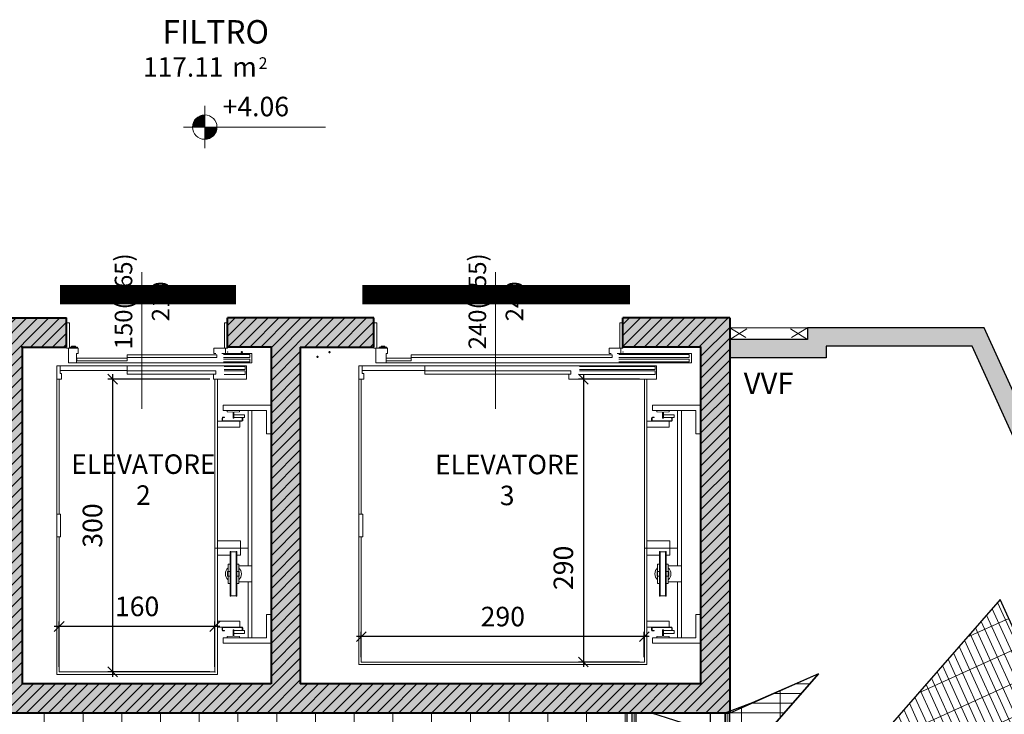
# Model space of a CAD drawing. Units: millimetres. Extents: x -87549 to 93520, y -54237 to 46564.
# Drawn here: x -44628 to -34540, y 31031 to 38151 of the extents above; entities that cross this region are included whole.
import ezdxf
from ezdxf.enums import TextEntityAlignment as Align

# ---------------------------------------------------------------- set-up
doc = ezdxf.new("R2010")
doc.units = ezdxf.units.MM
doc.header["$LTSCALE"] = 100
doc.linetypes.add('HIDDEN2', pattern=[4.7625, 3.175, -1.5875])
doc.layers.get('0').update_dxf_attribs({"lineweight": 9})
for name, color, linetype, lineweight in [('A-ASCENSORI', 3, 'Continuous', 5), ('A-GRIGLIE', 251, 'Continuous', 9), ('A-MURI-NONSEZ', 3, 'Continuous', 25), ('A-MURI-SEZ', 1, 'Continuous', 30), ('A-QUOTE-ALT', 6, 'Continuous', 9), ('A-Quote-infissi', 6, 'Continuous', 9), ('A-TEX-ROOM', 7, 'Continuous', 9), ('APPARECCHIATURE', 212, 'Continuous', 5), ('S-CAMPI-PIL', 212, 'Continuous', 5), ('S-CLS', 5, 'Continuous', 40), ('S-STRUTTURA-VETRATA', 7, 'Continuous', 5)]:
    doc.layers.add(name, color=color, linetype=linetype, lineweight=lineweight)
doc.layers.add('A-CONTORNI', color=6, linetype='Continuous', plot=False)
doc.layers.add('A-VANO-CORSA-ASCENSORI', color=5, linetype='Continuous', plot=False)
for name, color, linetype in [('A-QUOTE', 6, 'Continuous'), ('F-COMP', 6, 'HIDDEN2'), ('IMP-VF', 10, 'Continuous')]:
    doc.layers.add(name, color=color, linetype=linetype)
doc.styles.add('Cardio', font='romans.shx', dxfattribs={"height": 18})
doc.styles.add('Destinazione', font='arial.ttf')
doc.styles.add('RS8', font='ROMANS.shx', dxfattribs={"width": 0.8})
doc.styles.add('testi meccanici', font='isocpeur.ttf', dxfattribs={"height": 20})
doc.dimstyles.new('ISO-100', dxfattribs={"dimtxt": 200, "dimasz": 100, "dimexe": 50, "dimexo": 50, "dimgap": 80, "dimtad": 1, "dimdec": 0, "dimlfac": 0.1, "dimtxsty": 'RS8', "dimblk": 'OBLIQUE', "dimcen": 250, "dimdle": 50, "dimclrt": 256, "dimadec": 0, "dimazin": 0, "dimtfac": 1, "dimtdec": 0, "dimtmove": 0, "dimatfit": 3, "dimfxl": 1, "dimarcsym": 0})

# ---------------------------------------------------------------- blocks, each defined once
blk = doc.blocks.new('Quota_oriz')
for p, q in [((0, -21.7), (0, 21.7)), ((123.6, 0), (-21.7, 0))]:
    blk.add_line(p, q)
at = {"const_width": 12.5}
for points in [[(0, 6.3, 0.414214), (-6.3, 0, 1)], [(0, -6.3, 0.414214), (6.3, 0, 1)]]:
    blk.add_lwpolyline(points, format="xyb", dxfattribs=at)
blk.add_circle((0, 0), 12.5)
at = {"style": 'Destinazione'}
blk.add_attdef('QUOTA_ORIZ', (18.2, 11.1), '', height=20, dxfattribs=at)
blk = doc.blocks.new('Quota_dx1')
blk.add_line((0, 40), (0, -100))
at = {"style": 'Cardio'}
for tag, p in [('LARGHEZZA', (4, -70)), ('ALTEZZA', (-34, -70))]:
    blk.add_attdef(tag, text='', height=18, rotation=270, dxfattribs=at).set_placement(p, align=Align.BOTTOM_CENTER)
blk = doc.blocks.new('_Oblique')
blk.add_line((-0.5, -0.5), (0.5, 0.5))
blk = doc.blocks.new('*D159')
at = {"layer": 'A-QUOTE', "color": 0, "lineweight": -2, "transparency": 16777216}
for p, q in [((-41128, 31616), (-41128, 31877)), ((-38228, 31616), (-38228, 31877)), ((-38178, 31827), (-41178, 31827))]:
    blk.add_line(p, q, dxfattribs=at)
at = {"layer": 'A-QUOTE', "color": 0, "lineweight": -2, "transparency": 16777216, "xscale": 100, "yscale": 100, "zscale": 100, "rotation": 180}
blk.add_blockref('_Oblique', (-41128, 31827), dxfattribs=at)
at = {"layer": 'A-QUOTE', "color": 0, "lineweight": -2, "transparency": 16777216, "xscale": 100, "yscale": 100, "zscale": 100}
blk.add_blockref('_Oblique', (-38228, 31827), dxfattribs=at)
at = {"layer": 'A-QUOTE', "transparency": 16777216, "insert": (-39678, 32007), "char_height": 200, "attachment_point": 5, "style": 'RS8'}
blk.add_mtext('290', dxfattribs=at)
blk = doc.blocks.new('*D160')
at = {"layer": 'A-QUOTE', "color": 0, "lineweight": -2, "transparency": 16777216}
for p, q in [((-38852, 34516), (-38852, 31516)), ((-38278, 34466), (-38902, 34466)), ((-38278, 31566), (-38902, 31566))]:
    blk.add_line(p, q, dxfattribs=at)
at = {"layer": 'A-QUOTE', "color": 0, "lineweight": -2, "transparency": 16777216, "xscale": 100, "yscale": 100, "zscale": 100}
for p, rotation in [((-38852, 34466), 89.99999999999993), ((-38852, 31566), 269.9999999999999)]:
    blk.add_blockref('_Oblique', p, dxfattribs=dict(at, rotation=rotation))
at = {"layer": 'A-QUOTE', "transparency": 16777216, "insert": (-39032, 32532), "char_height": 200, "attachment_point": 5, "rotation": 90, "style": 'RS8'}
blk.add_mtext('290', dxfattribs=at)
blk = doc.blocks.new('*D163')
at = {"layer": 'A-QUOTE', "color": 0, "lineweight": -2, "transparency": 16777216}
for p, q in [((-44223, 31516), (-44223, 31981)), ((-42628, 31516), (-42628, 31981)), ((-42578, 31931), (-44273, 31931))]:
    blk.add_line(p, q, dxfattribs=at)
at = {"layer": 'A-QUOTE', "color": 0, "lineweight": -2, "transparency": 16777216, "xscale": 100, "yscale": 100, "zscale": 100, "rotation": 180}
blk.add_blockref('_Oblique', (-44223, 31931), dxfattribs=at)
at = {"layer": 'A-QUOTE', "color": 0, "lineweight": -2, "transparency": 16777216, "xscale": 100, "yscale": 100, "zscale": 100}
blk.add_blockref('_Oblique', (-42628, 31931), dxfattribs=at)
at = {"layer": 'A-QUOTE', "transparency": 16777216, "insert": (-43425, 32111), "char_height": 200, "attachment_point": 5, "style": 'RS8'}
blk.add_mtext('160', dxfattribs=at)
blk = doc.blocks.new('*D164')
at = {"layer": 'A-QUOTE', "color": 0, "lineweight": -2, "transparency": 16777216}
for p, q in [((-43676, 34516), (-43676, 31416)), ((-42678, 34466), (-43726, 34466)), ((-42678, 31466), (-43726, 31466))]:
    blk.add_line(p, q, dxfattribs=at)
at = {"layer": 'A-QUOTE', "color": 0, "lineweight": -2, "transparency": 16777216, "xscale": 100, "yscale": 100, "zscale": 100}
for p, rotation in [((-43676, 34466), 89.99999999999993), ((-43676, 31466), 269.9999999999999)]:
    blk.add_blockref('_Oblique', p, dxfattribs=dict(at, rotation=rotation))
at = {"layer": 'A-QUOTE', "transparency": 16777216, "insert": (-43856, 32966), "char_height": 200, "attachment_point": 5, "rotation": 90, "style": 'RS8'}
blk.add_mtext('300', dxfattribs=at)
blk = doc.blocks.new('A$C12CA58EB')
at = {"layer": 'A-MURI-NONSEZ'}
blk.add_line((49686, 49210), (49686, 48760), dxfattribs=at)
blk.add_lwpolyline([(49686, 48760), (49557, 49058), (49086, 49210)], dxfattribs=at)
blk.add_lwpolyline([(49686, 48760), (49557, 49058), (49086, 49210)], dxfattribs=at)
at = {"layer": 'A-MURI-SEZ'}
for p, q in [((48886, 48560), (48886, 49210)), ((48926, 48600), (48926, 49210)), ((49846, 48600), (49846, 49210)), ((49886, 48560), (49886, 49210))]:
    blk.add_line(p, q, dxfattribs=at)
at = {"layer": 'F-COMP', "ltscale": 0.01, "const_width": 10}
blk.add_lwpolyline([(48906, 49210), (48906, 48580), (49866, 48580), (49866, 49210)], dxfattribs=at)
blk = doc.blocks.new('Dest_mq')
at = {"style": 'Destinazione'}
for s, height, p in [('2', 12, (43.9, -102.1)), ('m', 20, (16.8, -110))]:
    blk.add_text(s, height=height, dxfattribs=at).set_placement(p)
at = {"style": 'Destinazione', "width": 0.99}
for tag, p in [('DESTINAZIONE-RIGA1', (0, 0)), ('DESTINAZIONE-RIGA2', (0, -38)), ('DESTINAZIONE-RIGA3', (0, -76))]:
    blk.add_attdef(tag, text='', height=24, dxfattribs=at).set_placement(p, align=Align.CENTER)
blk.add_attdef('SUPERFICIE', text='', height=20, dxfattribs=at).set_placement((7.9, -110), align=Align.RIGHT)
blk = doc.blocks.new('Dest_nomq2')
at = {"style": 'Destinazione', "width": 0.99}
for tag, p in [('DESTINAZIONE-RIGA1', (0, 0)), ('DESTINAZIONE-RIGA2', (0, -31.7)), ('DESTINAZIONE-RIGA3', (0, -63.3))]:
    blk.add_attdef(tag, text='', height=20, dxfattribs=at).set_placement(p, align=Align.CENTER)

msp = doc.modelspace()

# ---------------------------------------------------------------- hatches: boundary and pattern name
at = {"layer": 'A-GRIGLIE'}
h = msp.add_hatch(dxfattribs=at)
h.set_pattern_fill('GRATE', color=256, scale=2500, style=0)
h.set_pattern_definition([(114.4236, (-29717.5, 29721.4), (71.1339, 32.3031), []), (24.4236, (-29717.5, 29721.4), (129.212, -284.535), [])])
h.paths.add_polyline_path([(-34581, 32208.3), (-36677, 29810.2), (-35893.1, 28083.9), (-34408.9, 28757.9), (-34520.6, 29003.7), (-33364.2, 29528.8)])
h = msp.add_hatch(dxfattribs=at)
h.set_pattern_fill('GRATE', color=256, scale=125, style=0)
h.set_pattern_definition([(0, (-87238.47, -18166.36), (0, 99.21875), []), (90, (-87238.47, -18166.36), (-396.875, 2e-14), [])])
h.paths.add_polyline_path([(-48661.1, 31445.7), (-44019.7, 26133.6), (-41085.5, 26133.6), (-36444.2, 31445.7), (-37124.1, 31147.2), (-37402.6, 31043.6), (-37402.6, 30443.6), (-38402.6, 30443.6), (-38402.6, 31043.6), (-46702.6, 31043.6), (-46702.6, 30443.6), (-47702.6, 30443.6), (-47702.6, 31043.6), (-47981.3, 31147.4)])
at = {"layer": 'IMP-VF'}
for points in [[(-37352.6, 32056.3), (-37352.6, 32219.5), (-37352.6, 33833.6), (-37352.6, 33833.6), (-37352.6, 33993.6), (-37348, 33993.6), (-37352.6, 35093.6), (-38447.6, 35093.6), (-38447.6, 34793.6), (-37652.6, 34793.6), (-37652.6, 31343.6), (-41752.6, 31343.6), (-41752.6, 34793.6), (-40997.6, 34794.2), (-40997.6, 35093.6), (-42497.9, 35093.6), (-42497.9, 34793.6), (-42052.6, 34793.6), (-42052.6, 31343.6), (-44602.6, 31343.6), (-44602.6, 34793.6), (-44147.9, 34793.6), (-44147.9, 35093.6), (-45347.9, 35093.6), (-45347.9, 34793.6), (-44902.6, 34793.6), (-44902.6, 31343.6), (-47452.6, 31343.6), (-47452.6, 34793.6), (-46997.9, 34793.6), (-46997.9, 35093.6), (-47752.6, 35093.6), (-47752.6, 32769.4), (-47752.6, 32544.9), (-47752.6, 32095.8), (-47752.6, 31043.6), (-46848.7, 31043.6), (-41783.2, 31043.6), (-38511.2, 31043.6), (-37442.6, 31043.6), (-37355, 31043.6), (-37352.6, 31550.6), (-37352.6, 31786.5)], [(-32875.4, 30871), (-33109.6, 31386.7), (-33148.3, 31472), (-33028.1, 31526.6), (-33412.1, 32372.2), (-33532.4, 32317.6), (-33983.6, 33311.2), (-33847, 33373.2), (-33913.1, 33518.9), (-34049.7, 33456.9), (-34747.6, 34993.6), (-36556, 34993.6), (-36556, 34873.6), (-37188.8, 34873.6), (-37352.6, 34873.6), (-37352.6, 34683.6), (-36366, 34683.6), (-36366, 34803.6), (-34869.9, 34803.6), (-34189.6, 33305.5), (-33873.8, 32610.1), (-33148.7, 31013.2), (-33048.4, 30792.5)]]:
    msp.add_hatch(color=256, dxfattribs=at).paths.add_polyline_path(points)
at = {"layer": 'S-CAMPI-PIL'}
h = msp.add_hatch(dxfattribs=at)
h.set_pattern_fill('ANSI31', color=256, scale=25, style=0)
h.set_pattern_definition([(45, (-16765.93, -18166.364), (-56.1266, 56.1266), [])])
h.paths.add_polyline_path([(-47752.6, 35093.6), (-47752.6, 31043.6), (-47057.1, 31043.6), (-46902.6, 31093.6), (-46902.6, 31043.6), (-37757.1, 31043.6), (-37602.6, 31093.6), (-37602.6, 31043.6), (-37352.6, 31043.6), (-37352.6, 35093.6), (-38447.6, 35093.6), (-38447.6, 34793.6), (-37652.6, 34793.6), (-37652.6, 31343.6), (-41752.6, 31343.6), (-41752.6, 34793.6), (-40997.6, 34793.6), (-40997.6, 35093.6), (-42497.9, 35093.6), (-42497.9, 34793.6), (-42052.6, 34793.6), (-42052.6, 31343.6), (-44602.6, 31343.6), (-44602.6, 34793.6), (-44147.9, 34793.6), (-44147.9, 35093.6), (-45347.9, 35093.6), (-45347.9, 34793.6), (-44902.6, 34793.6), (-44902.6, 31343.6), (-47452.6, 31343.6), (-47452.6, 34793.6), (-46997.9, 34793.6), (-46997.9, 35093.6)])

# ---------------------------------------------------------------- linework, layer by layer
at = {"layer": 'A-ASCENSORI'}
for p, q in [((-44147.9, 35043.6), (-44117.9, 35043.6)), ((-44117.9, 35043.6), (-44117.9, 34783.6)), ((-42527.9, 35043.6), (-42527.9, 34783)), ((-42527.9, 35043.6), (-42497.9, 35043.6)), ((-40997.6, 35043.6), (-40967.6, 35043.6)), ((-40967.6, 35043.6), (-40967.6, 34783.6)), ((-38477.6, 35043.6), (-38477.6, 34783)), ((-38477.6, 35043.6), (-38447.6, 35043.6)), ((-44095.7, 34804.6), (-44055.7, 34804.6)), ((-44095.7, 34799.6), (-44095.7, 34804.6)), ((-44055.7, 34804.6), (-44055.7, 34799.6)), ((-40925.3, 34804.6), (-40885.3, 34804.6)), ((-40925.3, 34799.6), (-40925.3, 34804.6)), ((-40885.3, 34804.6), (-40885.3, 34799.6)), ((-44117.9, 34783.6), (-44147.9, 34783.6)), ((-44127.9, 34783.6), (-44127.9, 34633.6)), ((-44027.9, 34783.6), (-44127.9, 34783.6)), ((-44117.9, 34784.6), (-44118.9, 34783.6)), ((-44115.7, 34794.6), (-44035.7, 34794.6)), ((-44115.7, 34789.6), (-44115.7, 34794.6)), ((-44035.7, 34789.6), (-44115.7, 34789.6)), ((-44055.7, 34799.6), (-44095.7, 34799.6)), ((-44044.9, 34633.6), (-44044.9, 34728.6)), ((-44044.9, 34728.6), (-44027.9, 34728.6)), ((-44035.7, 34794.6), (-44035.7, 34789.6)), ((-44027.9, 34728.6), (-44027.9, 34783.6)), ((-43527.6, 34716.6), (-42607.9, 34716.6)), ((-43527.6, 34689.6), (-43527.6, 34716.6)), ((-42637.9, 34783), (-42517.9, 34783)), ((-42637.9, 34783), (-42637.9, 34728.6)), ((-42637.9, 34728.6), (-42617.9, 34728.6)), ((-42607.9, 34716.6), (-42607.9, 34689.6)), ((-42537.9, 34728.6), (-42557.9, 34728.6)), ((-42537.9, 34728.6), (-42248, 34728.6)), ((-42271, 34717.6), (-42537.9, 34717.6)), ((-42527.9, 34783), (-42497.9, 34783)), ((-42517.9, 34783), (-42517.9, 34728.6)), ((-42271, 34687.6), (-42271, 34717.6)), ((-42248, 34633.6), (-42248, 34728.6)), ((-40967.6, 34783.6), (-40997.6, 34783.6)), ((-40977.6, 34783.6), (-40977.6, 34633.6)), ((-40857.6, 34783.6), (-40977.6, 34783.6)), ((-40967.6, 34784.6), (-40968.5, 34783.6)), ((-40945.3, 34794.6), (-40865.3, 34794.6)), ((-40945.3, 34789.6), (-40945.3, 34794.6)), ((-40865.3, 34789.6), (-40945.3, 34789.6)), ((-40885.3, 34799.6), (-40925.3, 34799.6)), ((-40874.6, 34633.6), (-40874.6, 34728.6)), ((-40874.6, 34728.6), (-40857.6, 34728.6)), ((-40865.3, 34794.6), (-40865.3, 34789.6)), ((-40857.6, 34728.6), (-40857.6, 34783.6)), ((-40617.6, 34716.6), (-38557.6, 34716.6)), ((-40617.6, 34689.6), (-40617.6, 34716.6)), ((-38587.6, 34783), (-38467.6, 34783)), ((-38587.6, 34783), (-38587.6, 34728.6)), ((-38587.6, 34728.6), (-38567.6, 34728.6)), ((-38557.6, 34716.6), (-38557.6, 34689.6)), ((-38487.6, 34728.6), (-38507.6, 34728.6)), ((-38487.6, 34728.6), (-37744, 34728.6)), ((-37767, 34717.6), (-38487.6, 34717.6)), ((-38477.6, 34783), (-38447.6, 34783)), ((-38467.6, 34783), (-38467.6, 34728.6)), ((-37767, 34687.6), (-37767, 34717.6)), ((-37744, 34633.6), (-37744, 34728.6)), ((-44247.6, 34603.6), (-44247.6, 31440.6)), ((-43526.6, 34603.6), (-44247.6, 34603.6)), ((-44222.6, 34603.6), (-42302.6, 34603.6)), ((-44214.6, 34603.6), (-44214.6, 34522.6)), ((-44212.6, 34556.6), (-44212.6, 34603.6)), ((-44127.9, 34633.6), (-42248, 34633.6)), ((-44042.9, 34682.1), (-43526.6, 34682.1)), ((-44042.9, 34655.1), (-44042.9, 34682.1)), ((-43526.6, 34655.1), (-44042.9, 34655.1)), ((-42607.9, 34689.6), (-43527.6, 34689.6)), ((-43526.6, 34682.1), (-43526.6, 34655.1)), ((-43526.6, 34556.6), (-43526.6, 34603.6)), ((-42302.6, 34603.6), (-42657.6, 34603.6)), ((-42537.9, 34687.6), (-42271, 34687.6)), ((-42271, 34672.1), (-42537.9, 34672.1)), ((-42537.9, 34642.1), (-42271, 34642.1)), ((-42302.6, 34603.6), (-42302.6, 34465.6)), ((-42271, 34642.1), (-42271, 34672.1)), ((-41152.6, 34603.6), (-41152.6, 31540.6)), ((-40476.6, 34603.6), (-41152.6, 34603.6)), ((-41127.6, 34603.6), (-38102.6, 34603.6)), ((-41119.6, 34603.6), (-41119.6, 34522.6)), ((-41117.6, 34556.6), (-41117.6, 34603.6)), ((-40977.6, 34633.6), (-37744, 34633.6)), ((-40872.6, 34682.1), (-40616.6, 34682.1)), ((-40872.6, 34655.1), (-40872.6, 34682.1)), ((-40616.6, 34655.1), (-40872.6, 34655.1)), ((-38557.6, 34689.6), (-40617.6, 34689.6)), ((-40616.6, 34682.1), (-40616.6, 34655.1)), ((-40476.6, 34556.6), (-40476.6, 34603.6)), ((-38102.6, 34603.6), (-39017.6, 34603.6)), ((-38487.6, 34687.6), (-37767, 34687.6)), ((-37767, 34672.1), (-38487.6, 34672.1)), ((-38487.6, 34642.1), (-37767, 34642.1)), ((-38102.6, 34603.6), (-38102.6, 34465.6)), ((-37767, 34642.1), (-37767, 34672.1)), ((-44214.6, 34522.6), (-44197.6, 34522.6)), ((-44212.6, 34556.6), (-43526.6, 34556.6)), ((-44197.6, 34522.6), (-44197.6, 34465.6)), ((-42619.6, 34553.1), (-43527.6, 34553.1)), ((-43527.6, 34551.1), (-43527.6, 34518.6)), ((-43527.6, 34518.6), (-42619.6, 34518.6)), ((-42639.6, 34518.6), (-43424.6, 34518.6)), ((-42642.6, 34465.6), (-42642.6, 34515.1)), ((-42619.6, 34518.6), (-42619.6, 34553.1)), ((-42532.6, 34595.1), (-42317.6, 34595.1)), ((-42532.6, 34565.1), (-42317.6, 34565.1)), ((-42532.6, 34552.6), (-42317.6, 34552.6)), ((-42532.6, 34512.6), (-42317.6, 34512.6)), ((-42317.6, 34595.1), (-42317.6, 34565.1)), ((-42317.6, 34552.6), (-42317.6, 34512.6)), ((-41119.6, 34522.6), (-41102.6, 34522.6)), ((-41117.6, 34556.6), (-40476.6, 34556.6)), ((-41102.6, 34522.6), (-41102.6, 34465.6)), ((-38979.6, 34553.1), (-40477.6, 34553.1)), ((-40477.6, 34551.1), (-40477.6, 34518.6)), ((-40477.6, 34518.6), (-38979.6, 34518.6)), ((-38999.6, 34518.6), (-40374.6, 34518.6)), ((-39002.6, 34465.6), (-39002.6, 34515.1)), ((-38979.6, 34518.6), (-38979.6, 34553.1)), ((-38892.6, 34595.1), (-38117.6, 34595.1)), ((-38892.6, 34565.1), (-38117.6, 34565.1)), ((-38892.6, 34552.6), (-38117.6, 34552.6)), ((-38892.6, 34512.6), (-38117.6, 34512.6)), ((-38117.6, 34595.1), (-38117.6, 34565.1)), ((-38117.6, 34552.6), (-38117.6, 34512.6)), ((-44197.6, 34465.6), (-44247.6, 34465.6)), ((-44222.6, 34465.6), (-44222.6, 33081.4)), ((-42302.6, 34465.6), (-42642.6, 34465.6)), ((-42627.6, 34465.6), (-42627.6, 31465.6)), ((-42602.6, 34465.6), (-42602.6, 31440.6)), ((-41102.6, 34465.6), (-41152.6, 34465.6)), ((-41127.6, 34465.6), (-41127.6, 33081.4)), ((-38102.6, 34465.6), (-39002.6, 34465.6)), ((-38227.6, 34465.6), (-38227.6, 31565.6)), ((-38202.6, 34465.6), (-38202.6, 31540.6)), ((-42542.6, 34200.5), (-42052.6, 34200.5)), ((-42542.6, 34145.5), (-42542.6, 34200.5)), ((-38142.6, 34200.5), (-37652.6, 34200.5)), ((-38142.6, 34145.5), (-38142.6, 34200.5)), ((-42542.6, 34145.5), (-42100, 34145.5)), ((-42374.1, 34145.5), (-42501.1, 34145.5)), ((-42501.1, 34145.5), (-42501.1, 34132.5)), ((-42501.1, 34132.5), (-42442.1, 34129.5)), ((-42442.1, 34129.5), (-42442.1, 34065.5)), ((-42433.1, 34129.5), (-42374.1, 34132.5)), ((-42433.1, 34065.5), (-42433.1, 34129.5)), ((-42433.1, 34101.5), (-42433.1, 34071.5)), ((-42323.1, 34101.5), (-42433.1, 34101.5)), ((-42374.1, 34132.5), (-42374.1, 34145.5)), ((-42323.1, 34071.5), (-42323.1, 34101.5)), ((-42287.6, 34145.5), (-42287.6, 32551.8)), ((-42247.6, 34145.5), (-42247.6, 31815.5)), ((-42100, 34145.5), (-42100, 33905.3)), ((-38142.6, 34145.5), (-37700, 34145.5)), ((-37974.1, 34145.5), (-38101.1, 34145.5)), ((-38101.1, 34145.5), (-38101.1, 34132.5)), ((-38101.1, 34132.5), (-38042.1, 34129.5)), ((-38042.1, 34129.5), (-38042.1, 34065.5)), ((-38033.1, 34129.5), (-37974.1, 34132.5)), ((-38033.1, 34065.5), (-38033.1, 34129.5)), ((-38033.1, 34101.5), (-38033.1, 34071.5)), ((-37923.1, 34101.5), (-38033.1, 34101.5)), ((-37974.1, 34132.5), (-37974.1, 34145.5)), ((-37923.1, 34071.5), (-37923.1, 34101.5)), ((-37887.6, 34145.5), (-37887.6, 32551.8)), ((-37847.6, 34145.5), (-37847.6, 31815.5)), ((-37700, 34145.5), (-37700, 33905.3)), ((-42602.6, 33975.5), (-42602.6, 34035.5)), ((-42602.6, 34035.5), (-42472.6, 34035.5)), ((-42553.1, 34043.5), (-42553.1, 34067.5)), ((-42549.1, 34067.5), (-42549.1, 34043.5)), ((-42545.1, 34075.5), (-42528.1, 34075.5)), ((-42528.1, 34071.5), (-42545.1, 34071.5)), ((-42545.1, 34039.5), (-42351.1, 34039.5)), ((-42351.1, 34035.5), (-42545.1, 34035.5)), ((-42528.1, 34075.5), (-42528.1, 34071.5)), ((-42472.6, 34035.5), (-42372.6, 34035.5)), ((-42442.1, 34065.5), (-42433.1, 34065.5)), ((-42433.1, 34071.5), (-42323.1, 34071.5)), ((-42372.6, 34035.5), (-42372.6, 33975.5)), ((-42347.1, 34043.5), (-42347.1, 34067.5)), ((-42343.1, 34067.5), (-42343.1, 34043.5)), ((-38202.6, 33975.5), (-38202.6, 34035.5)), ((-38202.6, 34035.5), (-38072.6, 34035.5)), ((-38153.1, 34043.5), (-38153.1, 34067.5)), ((-38149.1, 34067.5), (-38149.1, 34043.5)), ((-38145.1, 34075.5), (-38128.1, 34075.5)), ((-38128.1, 34071.5), (-38145.1, 34071.5)), ((-38145.1, 34039.5), (-37951.1, 34039.5)), ((-37951.1, 34035.5), (-38145.1, 34035.5)), ((-38128.1, 34075.5), (-38128.1, 34071.5)), ((-38072.6, 34035.5), (-37972.6, 34035.5)), ((-38042.1, 34065.5), (-38033.1, 34065.5)), ((-38033.1, 34071.5), (-37923.1, 34071.5)), ((-37972.6, 34035.5), (-37972.6, 33975.5)), ((-37947.1, 34043.5), (-37947.1, 34067.5)), ((-37943.1, 34067.5), (-37943.1, 34043.5)), ((-42372.6, 33975.5), (-42602.6, 33975.5)), ((-42100, 33905.3), (-42052.6, 33905.3)), ((-37972.6, 33975.5), (-38202.6, 33975.5)), ((-37700, 33905.3), (-37652.6, 33905.3)), ((-44222.6, 33134.9), (-44222.6, 33081.4)), ((-41127.6, 33134.9), (-41127.6, 33081.4)), ((-44208.1, 33081.4), (-44247.8, 33081.4)), ((-44208.1, 32966.4), (-44208.1, 33081.4)), ((-41113.1, 33081.4), (-41152.8, 33081.4)), ((-41113.1, 32966.4), (-41113.1, 33081.4)), ((-44208.1, 32966.4), (-44208.1, 32851.4)), ((-41113.1, 32966.4), (-41113.1, 32851.4)), ((-44208.1, 32851.4), (-44247.8, 32851.4)), ((-44222.6, 32851.4), (-44222.6, 31465.6)), ((-42365.6, 32807.5), (-42602.6, 32807.5)), ((-42365.6, 32662.5), (-42365.6, 32807.5)), ((-41113.1, 32851.4), (-41152.8, 32851.4)), ((-41127.6, 32851.4), (-41127.6, 31565.6)), ((-37965.6, 32807.5), (-38202.6, 32807.5)), ((-37965.6, 32662.5), (-37965.6, 32807.5)), ((-42627.6, 32735.5), (-42292.6, 32735.5)), ((-42472.6, 32240.5), (-42472.6, 32700.5)), ((-42472.6, 32700.5), (-42465.6, 32700.5)), ((-42465.6, 32700.5), (-42465.6, 32240.5)), ((-42465.6, 32695.5), (-42409.6, 32695.5)), ((-42409.6, 32240.5), (-42409.6, 32700.5)), ((-42409.6, 32700.5), (-42402.6, 32700.5)), ((-42402.6, 32700.5), (-42402.6, 32240.5)), ((-38227.6, 32735.5), (-37892.6, 32735.5)), ((-38072.6, 32240.5), (-38072.6, 32700.5)), ((-38072.6, 32700.5), (-38065.6, 32700.5)), ((-38065.6, 32700.5), (-38065.6, 32240.5)), ((-38065.6, 32695.5), (-38009.6, 32695.5)), ((-38009.6, 32240.5), (-38009.6, 32700.5)), ((-38009.6, 32700.5), (-38002.6, 32700.5)), ((-38002.6, 32700.5), (-38002.6, 32240.5)), ((-42472.6, 32662.5), (-42602.6, 32662.5)), ((-42365.6, 32662.5), (-42402.6, 32662.5)), ((-38072.6, 32662.5), (-38202.6, 32662.5)), ((-37965.6, 32662.5), (-38002.6, 32662.5)), ((-42497.6, 32445.5), (-42497.6, 32495.5)), ((-42497.6, 32495.5), (-42472.6, 32495.5)), ((-42492.6, 32370.5), (-42492.6, 32570.5)), ((-42492.6, 32570.5), (-42472.6, 32570.5)), ((-42382.6, 32570.5), (-42402.6, 32570.5)), ((-42377.6, 32495.5), (-42402.6, 32495.5)), ((-42382.6, 32370.5), (-42382.6, 32570.5)), ((-42382.6, 32551.8), (-42247.6, 32551.8)), ((-42377.6, 32445.5), (-42377.6, 32495.5)), ((-38097.6, 32445.5), (-38097.6, 32495.5)), ((-38097.6, 32495.5), (-38072.6, 32495.5)), ((-38092.6, 32370.5), (-38092.6, 32570.5)), ((-38092.6, 32570.5), (-38072.6, 32570.5)), ((-37982.6, 32570.5), (-38002.6, 32570.5)), ((-37977.6, 32495.5), (-38002.6, 32495.5)), ((-37982.6, 32370.5), (-37982.6, 32570.5)), ((-37982.6, 32551.8), (-37847.6, 32551.8)), ((-37977.6, 32445.5), (-37977.6, 32495.5)), ((-42472.6, 32445.5), (-42497.6, 32445.5)), ((-42402.6, 32445.5), (-42377.6, 32445.5)), ((-42382.6, 32389.3), (-42247.6, 32389.3)), ((-42287.6, 32389.3), (-42287.6, 31815.5)), ((-38072.6, 32445.5), (-38097.6, 32445.5)), ((-38002.6, 32445.5), (-37977.6, 32445.5)), ((-37982.6, 32389.3), (-37847.6, 32389.3)), ((-37887.6, 32389.3), (-37887.6, 31815.5)), ((-42472.6, 32370.5), (-42492.6, 32370.5)), ((-42402.6, 32370.5), (-42382.6, 32370.5)), ((-38072.6, 32370.5), (-38092.6, 32370.5)), ((-38002.6, 32370.5), (-37982.6, 32370.5)), ((-42465.6, 32240.5), (-42472.6, 32240.5)), ((-42465.6, 32245.5), (-42409.6, 32245.5)), ((-42402.6, 32240.5), (-42409.6, 32240.5)), ((-38065.6, 32240.5), (-38072.6, 32240.5)), ((-38065.6, 32245.5), (-38009.6, 32245.5)), ((-38002.6, 32240.5), (-38009.6, 32240.5)), ((-42602.6, 31985.5), (-42602.6, 31925.5)), ((-42372.6, 31985.5), (-42602.6, 31985.5)), ((-42372.6, 31925.5), (-42372.6, 31985.5)), ((-42100, 31815.5), (-42100, 32055.6)), ((-42100, 32055.6), (-42052.6, 32055.6)), ((-38202.6, 31985.5), (-38202.6, 31925.5)), ((-37972.6, 31985.5), (-38202.6, 31985.5)), ((-37972.6, 31925.5), (-37972.6, 31985.5)), ((-37700, 31815.5), (-37700, 32055.6)), ((-37700, 32055.6), (-37652.6, 32055.6)), ((-42602.6, 31925.5), (-42472.6, 31925.5)), ((-42553.1, 31917.5), (-42553.1, 31893.5)), ((-42549.1, 31893.5), (-42549.1, 31917.5)), ((-42351.1, 31925.5), (-42545.1, 31925.5)), ((-42545.1, 31921.5), (-42351.1, 31921.5)), ((-42528.1, 31889.5), (-42545.1, 31889.5)), ((-42545.1, 31885.5), (-42528.1, 31885.5)), ((-42528.1, 31885.5), (-42528.1, 31889.5)), ((-42472.6, 31925.5), (-42372.6, 31925.5)), ((-42433.1, 31895.5), (-42442.1, 31895.5)), ((-42442.1, 31895.5), (-42442.1, 31831.5)), ((-42433.1, 31831.5), (-42433.1, 31895.5)), ((-42433.1, 31889.5), (-42323.1, 31889.5)), ((-42433.1, 31859.5), (-42433.1, 31889.5)), ((-42347.1, 31917.5), (-42347.1, 31893.5)), ((-42343.1, 31893.5), (-42343.1, 31917.5)), ((-42323.1, 31889.5), (-42323.1, 31859.5)), ((-38202.6, 31925.5), (-38072.6, 31925.5)), ((-38153.1, 31917.5), (-38153.1, 31893.5)), ((-38149.1, 31893.5), (-38149.1, 31917.5)), ((-37951.1, 31925.5), (-38145.1, 31925.5)), ((-38145.1, 31921.5), (-37951.1, 31921.5)), ((-38128.1, 31889.5), (-38145.1, 31889.5)), ((-38145.1, 31885.5), (-38128.1, 31885.5)), ((-38128.1, 31885.5), (-38128.1, 31889.5)), ((-38072.6, 31925.5), (-37972.6, 31925.5)), ((-38033.1, 31895.5), (-38042.1, 31895.5)), ((-38042.1, 31895.5), (-38042.1, 31831.5)), ((-38033.1, 31831.5), (-38033.1, 31895.5)), ((-38033.1, 31889.5), (-37923.1, 31889.5)), ((-38033.1, 31859.5), (-38033.1, 31889.5)), ((-37947.1, 31917.5), (-37947.1, 31893.5)), ((-37943.1, 31893.5), (-37943.1, 31917.5)), ((-37923.1, 31889.5), (-37923.1, 31859.5)), ((-42542.6, 31815.5), (-42100, 31815.5)), ((-42542.6, 31815.5), (-42542.6, 31760.5)), ((-42442.1, 31831.5), (-42501.1, 31828.5)), ((-42501.1, 31828.5), (-42501.1, 31815.5)), ((-42501.1, 31815.5), (-42374.1, 31815.5)), ((-42323.1, 31859.5), (-42433.1, 31859.5)), ((-42374.1, 31828.5), (-42433.1, 31831.5)), ((-42374.1, 31815.5), (-42374.1, 31828.5)), ((-38142.6, 31815.5), (-37700, 31815.5)), ((-38142.6, 31815.5), (-38142.6, 31760.5)), ((-38042.1, 31831.5), (-38101.1, 31828.5)), ((-38101.1, 31828.5), (-38101.1, 31815.5)), ((-38101.1, 31815.5), (-37974.1, 31815.5)), ((-37923.1, 31859.5), (-38033.1, 31859.5)), ((-37974.1, 31828.5), (-38033.1, 31831.5)), ((-37974.1, 31815.5), (-37974.1, 31828.5)), ((-42542.6, 31760.5), (-42052.6, 31760.5)), ((-38142.6, 31760.5), (-37652.6, 31760.5)), ((-41152.6, 31540.6), (-38202.6, 31540.6)), ((-41127.6, 31565.6), (-38227.6, 31565.6)), ((-44247.6, 31440.6), (-42602.6, 31440.6)), ((-44222.6, 31465.6), (-42627.6, 31465.6))]:
    msp.add_line(p, q, dxfattribs=at)
for centre, radius, start, end in [((-42545.1, 34067.5), 8, 90, 180), ((-42545.1, 34043.5), 8, 180, 270), ((-42545.1, 34067.5), 4, 90, 180), ((-42545.1, 34043.5), 4, 180, 270), ((-42351.1, 34067.5), 4, 0, 90), ((-42351.1, 34043.5), 4, 270, 0), ((-42351.1, 34043.5), 8, 270, 0), ((-42351.1, 34067.5), 8, 0, 30), ((-38145.1, 34067.5), 8, 90, 180), ((-38145.1, 34043.5), 8, 180, 270), ((-38145.1, 34067.5), 4, 90, 180), ((-38145.1, 34043.5), 4, 180, 270), ((-37951.1, 34067.5), 4, 0, 90), ((-37951.1, 34043.5), 4, 270, 0), ((-37951.1, 34043.5), 8, 270, 0), ((-37951.1, 34067.5), 8, 0, 30), ((-42437.6, 32470.5), 82.5, 131.81, 228.19), ((-42437.6, 32470.5), 82.5, 311.8103, 48.19), ((-38037.6, 32470.5), 82.5, 131.81, 228.19), ((-38037.6, 32470.5), 82.5, 311.8103, 48.19), ((-42545.1, 31917.5), 8, 90, 180), ((-42545.1, 31893.5), 8, 180, 270), ((-42545.1, 31917.5), 4, 90, 180), ((-42545.1, 31893.5), 4, 180, 270), ((-42351.1, 31917.5), 8, 0, 90), ((-42351.1, 31917.5), 4, 0, 90), ((-42351.1, 31893.5), 4, 270, 0), ((-42351.1, 31893.5), 8, 330, 0), ((-38145.1, 31917.5), 8, 90, 180), ((-38145.1, 31893.5), 8, 180, 270), ((-38145.1, 31917.5), 4, 90, 180), ((-38145.1, 31893.5), 4, 180, 270), ((-37951.1, 31917.5), 8, 0, 90), ((-37951.1, 31917.5), 4, 0, 90), ((-37951.1, 31893.5), 4, 270, 0), ((-37951.1, 31893.5), 8, 330, 0)]:
    msp.add_arc(centre, radius, start, end, dxfattribs=at)
for p in [(-42497.9, 34743.6), (-38447.6, 34743.6), (-38227.6, 31565.6), (-42627.6, 31465.6)]:
    msp.add_point(p, dxfattribs=at)
at = {"layer": 'A-CONTORNI'}
for points in [[(-33364.2, 29528.8), (-34581, 32208.3), (-36677, 29810.2), (-35893.1, 28083.9), (-34408.9, 28757.9), (-34520.6, 29003.7), (-33364.2, 29528.8)], [(-48661.1, 31445.7), (-44019.7, 26133.6), (-41085.5, 26133.6), (-36444.2, 31445.7), (-37124.1, 31147.2), (-37402.6, 31043.6), (-37402.6, 30443.6), (-38402.6, 30443.6), (-38402.6, 31043.6), (-46702.6, 31043.6), (-46702.6, 30443.6), (-47702.6, 30443.6), (-47702.6, 31043.6), (-47981.3, 31147.4), (-48661.1, 31445.7)]]:
    msp.add_lwpolyline(points, dxfattribs=at)
at = {"layer": 'A-MURI-NONSEZ'}
for q in [(-37352.6, 31043.5), (-37352.6, 31043.6)]:
    msp.add_line((-36444.2, 31445.7), q, dxfattribs=at)
for points in [[(-34581, 32208.3), (-36677, 29810.2), (-35893.1, 28083.9), (-34408.9, 28757.9), (-34520.6, 29003.7), (-33364.2, 29528.8), (-34581, 32208.3)], [(-36444.2, 31445.7), (-40568.2, 26725.5)]]:
    msp.add_lwpolyline(points, dxfattribs=at)
at = {"layer": 'A-MURI-SEZ'}
for p, q in [((-34049.7, 33456.9), (-34747.6, 34993.6)), ((-34189.6, 33305.5), (-34869.9, 34803.6))]:
    msp.add_line(p, q, dxfattribs=at)
for points in [[(-34747.6, 34993.6), (-36556, 34993.6), (-36556, 34873.6), (-37352.6, 34873.6)], [(-34869.9, 34803.6), (-36366, 34803.6), (-36366, 34683.6), (-37352.6, 34683.6)]]:
    msp.add_lwpolyline(points, dxfattribs=at)
at = {"layer": 'A-VANO-CORSA-ASCENSORI'}
for points in [[(-44147.9, 35093.6), (-44147.9, 34793.6), (-44602.6, 34793.6), (-44602.6, 31343.6), (-42052.6, 31343.6), (-42052.6, 34793.6), (-42497.9, 34793.6), (-42497.9, 35093.6)], [(-40997.6, 35093.6), (-40997.6, 34793.6), (-41752.6, 34793.6), (-41752.6, 31343.6), (-37652.6, 31343.6), (-37652.6, 34793.6), (-38447.6, 34793.6), (-38447.6, 35093.6)]]:
    msp.add_lwpolyline(points, dxfattribs=at)
at = {"layer": 'APPARECCHIATURE'}
for p, q in [((-37352.6, 34993.6), (-37188.9, 34892)), ((-37352.6, 34873.6), (-37178.4, 34981.8)), ((-36730.1, 34981.8), (-36556, 34873.6)), ((-36719.6, 34892), (-36556, 34993.6))]:
    msp.add_line(p, q, dxfattribs=at)
msp.add_lwpolyline([(-37352.6, 34873.6), (-36556, 34873.6), (-36556, 34993.6), (-37352.6, 34993.6)], close=True, dxfattribs=at)
at = {"layer": 'IMP-VF', "const_width": 200, "flags": 128}
for points in [[(-44215.8, 35332), (-42411.6, 35332)], [(-41116.6, 35332), (-38375.7, 35332)]]:
    msp.add_lwpolyline(points, dxfattribs=at)
at = {"layer": 'S-CLS', "linetype": 'Continuous'}
for p, q in [((-45347.9, 35093.6), (-44147.9, 35093.6)), ((-44147.9, 34793.6), (-44147.9, 35093.6)), ((-40997.6, 35093.6), (-42497.9, 35093.6)), ((-42497.9, 34793.6), (-42497.9, 35093.6)), ((-40997.6, 34793.6), (-40997.6, 35093.6)), ((-37352.6, 35093.6), (-38447.6, 35093.6)), ((-38447.6, 34793.6), (-38447.6, 35093.6)), ((-37352.6, 35093.6), (-37352.6, 31043.6)), ((-44602.6, 34793.6), (-44602.6, 31343.6)), ((-44602.6, 34793.6), (-44147.9, 34793.6)), ((-42052.6, 34793.6), (-42497.9, 34793.6)), ((-42052.6, 34793.6), (-42052.6, 31343.6)), ((-42052.6, 34793.6), (-42052.6, 31343.6)), ((-41752.6, 34793.6), (-41752.6, 31343.6)), ((-41752.6, 34793.6), (-40997.6, 34793.6)), ((-37652.6, 34793.6), (-38447.6, 34793.6)), ((-37652.6, 34793.6), (-37652.6, 31343.6)), ((-42052.6, 31343.6), (-44602.6, 31343.6)), ((-37652.6, 31343.6), (-41752.6, 31343.6)), ((-37352.6, 31043.6), (-47752.6, 31043.6))]:
    msp.add_line(p, q, dxfattribs=at)
for p in [(-44602.6, 34793.6), (-44602.6, 34793.6), (-42497.9, 34793.6), (-42497.9, 34793.6), (-42352.6, 34743.6), (-42352.6, 34743.6), (-42052.6, 34793.6), (-42052.6, 34793.6), (-41452.6, 34743.6), (-41452.6, 34743.6), (-38447.6, 34793.6), (-38447.6, 34793.6), (-37652.6, 34793.6), (-37652.6, 34793.6), (-41577.6, 34693.6), (-41577.6, 34693.6)]:
    msp.add_point(p, dxfattribs=at)

# ---------------------------------------------------------------- block references
at = {"layer": 'A-QUOTE-ALT', "xscale": 10, "yscale": 10, "zscale": 10}
msp.add_blockref('Quota_oriz', (-42731.3, 37049.4), dxfattribs=at).add_auto_attribs({'QUOTA_ORIZ': '+4.06'})
at = {"layer": 'A-Quote-infissi', "xscale": 10, "yscale": 10, "zscale": 10, "rotation": 180}
for p, values in [((-43377.6, 34563.3), {'ALTEZZA': '210', 'LARGHEZZA': '150(165)'}), ((-39752.6, 34563.3), {'ALTEZZA': '240', 'LARGHEZZA': '240(255)'})]:
    msp.add_blockref('Quota_dx1', p, dxfattribs=at).add_auto_attribs(values)
at = {"layer": 'A-TEX-ROOM', "xscale": 10, "yscale": 10, "zscale": 10}
for name, p, values in [('Dest_mq', (-42618.8, 38666.3), {'DESTINAZIONE-RIGA3': 'FILTRO', 'SUPERFICIE': '117.11'}), ('Dest_nomq2', (-43359.9, 33494.9), {'DESTINAZIONE-RIGA1': 'ELEVATORE', 'DESTINAZIONE-RIGA2': '2'}), ('Dest_nomq2', (-39633.1, 33491.2), {'DESTINAZIONE-RIGA1': 'ELEVATORE', 'DESTINAZIONE-RIGA2': '3'})]:
    msp.add_blockref(name, p, dxfattribs=at).add_auto_attribs(values)
at = {"layer": 'S-STRUTTURA-VETRATA'}
msp.add_blockref('A$C12CA58EB', (-87238.5, -18166.4), dxfattribs=at)

# ---------------------------------------------------------------- texts
at = {"layer": 'APPARECCHIATURE', "style": 'testi meccanici'}
msp.add_text('VVF', height=220, dxfattribs=at).set_placement((-36954.3, 34423.6), align=Align.MIDDLE_CENTER)

# ---------------------------------------------------------------- dimensions: what is measured, and where the dimension line sits
at = {"layer": 'A-QUOTE'}
for base, p1, p2, angle, picture, middle in [((-43675.9, 31465.6), (-42627.6, 34465.6), (-42627.6, 31465.6), 90, '*D164', (-43855.9, 32965.6)), ((-44222.5784629, 31930.5909204), (-42627.5784629, 31465.6358636), (-44222.5784629, 31465.6358636), 180, '*D163', (-43425.0784629, 32110.5909204)), ((-41127.6, 31827.2), (-38227.6, 31565.6), (-41127.6, 31565.6), 180, '*D159', (-39677.6, 32007.2))]:
    dim = msp.add_linear_dim(base=base, p1=p1, p2=p2, angle=angle, dimstyle='ISO-100', dxfattribs=at)
    dim.commit()
    dim.dimension.update_dxf_attribs({"geometry": picture, "text_midpoint": middle})
dim = msp.add_linear_dim(base=(-38852.4, 31565.6), p1=(-38227.6, 34465.6), p2=(-38227.6, 31565.6), angle=90, dimstyle='ISO-100', dxfattribs=at)
dim.commit()
dim.dimension.update_dxf_attribs({"geometry": '*D160', "text_midpoint": (-38852.4, 32532.1), "dimtype": 160})

doc.saveas('drawing.dxf')
